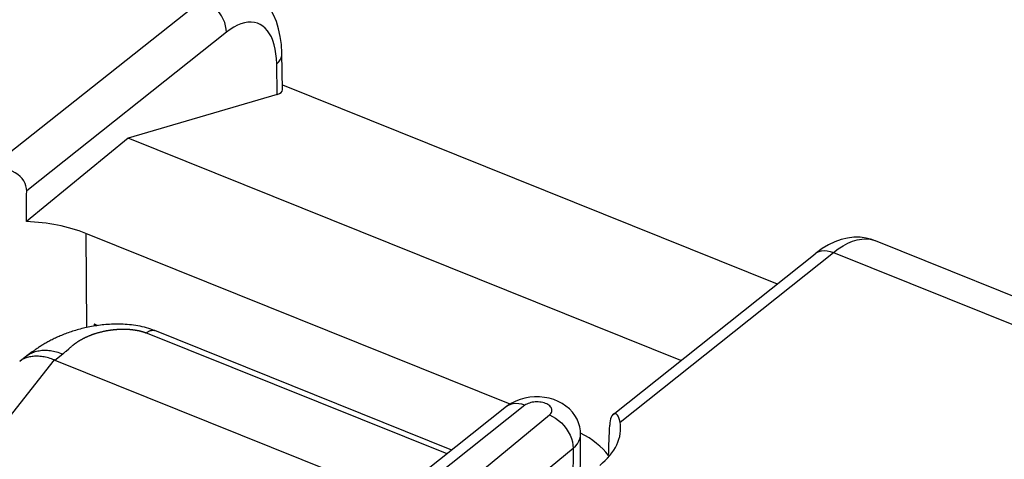
# Model space of a CAD drawing. Units: inches. Extents: x 86.9 to 123.7, y 120.9 to 176.5.
# Drawn here: x 102.7 to 111.2, y 166.4 to 170.2 of the extents above; entities that cross this region are included whole.
import ezdxf

# ---------------------------------------------------------------- set-up
doc = ezdxf.new("R2010")
doc.units = ezdxf.units.IN
doc.header["$MEASUREMENT"] = 0
doc.layers.add('ASSI', color=7, linetype='Continuous')
doc.layers.add('RACCORDO', color=7, linetype='Continuous')

# ---------------------------------------------------------------- blocks, each defined once
blk = doc.blocks.new('block 25')
at = {"layer": 'ASSI', "color": 7, "lineweight": 25, "true_color": 0xffffff}
blk.add_lwpolyline([(104.9199, 169.5305), (103.6334, 169.1535)], dxfattribs=at)
blk = doc.blocks.new('block 61')
at = {"layer": 'ASSI', "color": 7, "lineweight": 25, "true_color": 0xffffff}
blk.add_lwpolyline([(103.6334, 169.1535), (102.7564, 168.435)], dxfattribs=at)
blk = doc.blocks.new('block 64')
at = {"layer": 'ASSI', "color": 7, "lineweight": 25, "true_color": 0xffffff}
blk.add_lwpolyline([(104.2796, 170.3533), (102.4375, 168.8912)], dxfattribs=at)
blk = doc.blocks.new('block 65')
at = {"layer": 'ASSI', "color": 7, "lineweight": 25, "true_color": 0xffffff}
blk.add_lwpolyline([(104.4819, 170.0678), (102.7575, 168.6992)], dxfattribs=at)
blk = doc.blocks.new('block 67')
at = {"layer": 'ASSI', "color": 7, "lineweight": 25, "true_color": 0xffffff}
blk.add_lwpolyline([(106.9796, 166.8874), (106.9438, 166.8694), (106.9112, 166.8483), (106.8995, 166.8394)], dxfattribs=at)
blk = doc.blocks.new('block 68')
at = {"layer": 'ASSI', "color": 7, "lineweight": 25, "true_color": 0xffffff}
blk.add_lwpolyline([(109.7319, 168.2603), (109.6769, 168.2342), (109.6215, 168.2013), (109.5612, 168.1575)], dxfattribs=at)
blk = doc.blocks.new('block 81')
at = {"layer": 'ASSI', "color": 7, "lineweight": 25, "true_color": 0xffffff}
blk.add_lwpolyline([(104.9153, 169.7955), (104.9323, 169.8115), (104.9454, 169.8285), (104.9546, 169.8464), (104.9596, 169.8647), (104.9605, 169.8783)], dxfattribs=at)
blk = doc.blocks.new('block 90')
at = {"layer": 'ASSI', "color": 7, "lineweight": 25, "true_color": 0xffffff}
blk.add_lwpolyline([(109.5612, 168.1575), (109.5749, 168.1669), (109.5952, 168.1764), (109.6175, 168.1822), (109.6415, 168.1843), (109.6667, 168.1828), (109.6928, 168.1775), (109.7192, 168.1686)], dxfattribs=at)
blk = doc.blocks.new('block 96')
at = {"layer": 'ASSI', "color": 7, "lineweight": 25, "true_color": 0xffffff}
blk.add_lwpolyline([(107.2685, 166.7672), (107.2754, 166.7737), (107.2811, 166.7804), (107.2854, 166.7874), (107.2883, 166.7946), (107.29, 166.8021), (107.2903, 166.8096), (107.2892, 166.817), (107.2867, 166.8244), (107.2828, 166.8316), (107.2777, 166.8386), (107.2712, 166.8452), (107.2637, 166.8514), (107.255, 166.8572), (107.2453, 166.8624), (107.2347, 166.8671), (107.2234, 166.871), (107.2113, 166.8744), (107.1987, 166.877), (107.1858, 166.8788), (107.1725, 166.88), (107.1592, 166.8803), (107.146, 166.8798), (107.1328, 166.8786), (107.12, 166.8766), (107.1077, 166.8738), (107.0959, 166.8704), (107.0849, 166.8663), (107.0749, 166.8616), (107.0657, 166.8563), (107.0574, 166.8504)], dxfattribs=at)
blk = doc.blocks.new('block 97')
at = {"layer": 'ASSI', "color": 7, "lineweight": 25, "true_color": 0xffffff}
blk.add_lwpolyline([(107.4733, 166.4803), (107.4936, 166.4992), (107.5102, 166.5192), (107.523, 166.5401), (107.532, 166.5618), (107.5369, 166.5839), (107.5379, 166.5987)], dxfattribs=at)
blk = doc.blocks.new('block 98')
at = {"layer": 'ASSI', "color": 7, "lineweight": 25, "true_color": 0xffffff}
blk.add_lwpolyline([(107.8189, 166.7729), (107.8157, 166.77), (107.8087, 166.761), (107.8024, 166.7488), (107.7972, 166.7344), (107.7933, 166.718), (107.7905, 166.6993), (107.7891, 166.6784)], dxfattribs=at)
blk = doc.blocks.new('block 100')
at = {"layer": 'ASSI', "color": 7, "lineweight": 25, "true_color": 0xffffff}
blk.add_lwpolyline([(104.1206, 164.1708), (107.2685, 166.7672)], dxfattribs=at)
blk = doc.blocks.new('block 101')
at = {"layer": 'ASSI', "color": 7, "lineweight": 25, "true_color": 0xffffff}
blk.add_lwpolyline([(104.3253, 163.8838), (107.4733, 166.4803)], dxfattribs=at)
blk = doc.blocks.new('block 106')
at = {"layer": 'ASSI', "color": 7, "lineweight": 25, "true_color": 0xffffff}
blk.add_lwpolyline([(107.0574, 166.8504), (104.3713, 164.715)], dxfattribs=at)
blk = doc.blocks.new('block 108')
at = {"layer": 'ASSI', "color": 7, "lineweight": 25, "true_color": 0xffffff}
blk.add_lwpolyline([(107.8183, 166.7724), (109.5612, 168.1575)], dxfattribs=at)
blk = doc.blocks.new('block 109')
at = {"layer": 'ASSI', "color": 7, "lineweight": 25, "true_color": 0xffffff}
blk.add_lwpolyline([(107.8787, 166.7059), (109.7192, 168.1686)], dxfattribs=at)
blk = doc.blocks.new('block 110')
at = {"layer": 'ASSI', "color": 7, "lineweight": 25, "true_color": 0xffffff}
blk.add_lwpolyline([(106.8995, 166.8394), (104.2756, 164.7535)], dxfattribs=at)
blk = doc.blocks.new('block 113')
at = {"layer": 'ASSI', "color": 7, "lineweight": 25, "true_color": 0xffffff}
blk.add_lwpolyline([(109.7192, 168.1686), (109.7615, 168.2), (109.8035, 168.2268), (109.8449, 168.2487), (109.8855, 168.2657), (109.925, 168.2776), (109.9634, 168.2845), (110.0002, 168.2862), (110.0355, 168.2828)], dxfattribs=at)
blk = doc.blocks.new('block 134')
at = {"layer": 'ASSI', "color": 7, "lineweight": 25, "true_color": 0xffffff}
blk.add_lwpolyline([(112.9844, 166.8572), (108.5557, 163.3782)], dxfattribs=at)
blk = doc.blocks.new('block 193')
at = {"layer": 'ASSI', "color": 7, "lineweight": 25, "true_color": 0xffffff}
blk.add_lwpolyline([(103.267, 168.3325), (103.2732, 167.5209)], dxfattribs=at)
blk = doc.blocks.new('block 196')
at = {"layer": 'ASSI', "color": 7, "lineweight": 25, "true_color": 0xffffff}
blk.add_lwpolyline([(103.3397, 167.5495), (103.3393, 167.5336)], dxfattribs=at)
blk = doc.blocks.new('block 203')
at = {"layer": 'ASSI', "color": 7, "lineweight": 25, "true_color": 0xffffff}
blk.add_lwpolyline([(102.7575, 168.6992), (102.7562, 168.7212), (102.7516, 168.7428), (102.7437, 168.764), (102.7323, 168.7851), (102.7177, 168.8056), (102.7003, 168.8245), (102.6804, 168.8413), (102.6577, 168.8562), (102.6325, 168.869), (102.6048, 168.8795), (102.5746, 168.8876), (102.5426, 168.8929), (102.5092, 168.8953), (102.4741, 168.8948), (102.4375, 168.8912)], dxfattribs=at)
blk = doc.blocks.new('block 206')
at = {"layer": 'ASSI', "color": 7, "lineweight": 25, "true_color": 0xffffff}
blk.add_lwpolyline([(104.9153, 169.7955), (104.9133, 169.8403), (104.909, 169.8827), (104.9025, 169.9225), (104.8936, 169.96)], dxfattribs=at)
blk = doc.blocks.new('block 209')
at = {"layer": 'ASSI', "color": 7, "lineweight": 25, "true_color": 0xffffff}
blk.add_lwpolyline([(104.9199, 169.5305), (104.9153, 169.7955)], dxfattribs=at)
blk = doc.blocks.new('block 210')
at = {"layer": 'ASSI', "color": 7, "lineweight": 25, "true_color": 0xffffff}
blk.add_lwpolyline([(104.9658, 169.5706), (104.9603, 169.8868)], dxfattribs=at)
blk = doc.blocks.new('block 231')
at = {"layer": 'ASSI', "color": 7, "lineweight": 25, "true_color": 0xffffff}
blk.add_lwpolyline([(104.4819, 170.0678), (104.48, 170.0953), (104.4748, 170.1237), (104.4662, 170.1525), (104.4545, 170.1812), (104.4398, 170.2092), (104.4224, 170.2363), (104.4026, 170.2618), (104.3807, 170.2854), (104.357, 170.3067), (104.332, 170.3253), (104.3061, 170.3409), (104.2796, 170.3533)], dxfattribs=at)
blk = doc.blocks.new('block 232')
at = {"layer": 'ASSI', "color": 7, "lineweight": 25, "true_color": 0xffffff}
blk.add_lwpolyline([(104.9603, 169.8868), (104.9559, 169.9609), (104.9464, 170.0312), (104.932, 170.0974), (104.9125, 170.1595), (104.888, 170.2173), (104.8584, 170.2705), (104.8238, 170.319), (104.7847, 170.3618), (104.7415, 170.3986), (104.6946, 170.4291), (104.6447, 170.453)], dxfattribs=at)
blk = doc.blocks.new('block 247')
at = {"layer": 'ASSI', "color": 7, "lineweight": 25, "true_color": 0xffffff}
blk.add_lwpolyline([(107.5311, 165.4893), (107.5379, 166.5987)], dxfattribs=at)
blk = doc.blocks.new('block 248')
at = {"layer": 'ASSI', "color": 7, "lineweight": 25, "true_color": 0xffffff}
blk.add_lwpolyline([(107.4733, 166.4803), (107.4708, 166.2003)], dxfattribs=at)
blk = doc.blocks.new('block 263')
at = {"layer": 'ASSI', "color": 7, "lineweight": 25, "true_color": 0xffffff}
blk.add_lwpolyline([(107.5379, 166.5989), (107.5364, 166.6298), (107.5307, 166.6645), (107.5209, 166.6985), (107.5068, 166.7316), (107.4887, 166.763), (107.4667, 166.7925), (107.441, 166.8197), (107.4118, 166.8442), (107.3797, 166.8656), (107.3445, 166.8841), (107.3065, 166.8993), (107.2671, 166.9107), (107.226, 166.9186), (107.1833, 166.9228), (107.141, 166.9232)], dxfattribs=at)
blk = doc.blocks.new('block 303')
at = {"layer": 'ASSI', "color": 7, "lineweight": 25, "true_color": 0xffffff}
blk.add_lwpolyline([(104.8936, 169.96), (104.8824, 169.995), (104.8691, 170.0267), (104.8537, 170.0553), (104.8362, 170.0806), (104.8168, 170.1023), (104.7956, 170.1203), (104.7727, 170.1348), (104.7482, 170.1454), (104.7223, 170.1521), (104.695, 170.1549), (104.6667, 170.1539), (104.6374, 170.1489), (104.6071, 170.14), (104.5763, 170.1275), (104.5453, 170.1113), (104.5138, 170.0914), (104.4819, 170.0678)], dxfattribs=at)
blk = doc.blocks.new('block 304')
at = {"layer": 'ASSI', "color": 7, "lineweight": 25, "true_color": 0xffffff}
blk.add_lwpolyline([(107.8787, 166.7059), (107.8744, 166.7259), (107.8689, 166.7427), (107.8625, 166.7563), (107.8552, 166.7668), (107.8474, 166.774), (107.8393, 166.7779), (107.8312, 166.7785), (107.8232, 166.7758), (107.8189, 166.7729)], dxfattribs=at)
blk = doc.blocks.new('block 450')
at = {"layer": 'ASSI', "color": 7, "lineweight": 25, "true_color": 0xffffff}
blk.add_lwpolyline([(103.3625, 167.5372), (103.3397, 167.5495)], dxfattribs=at)
blk = doc.blocks.new('block 489')
at = {"layer": 'ASSI', "color": 7, "lineweight": 25, "true_color": 0xffffff}
blk.add_lwpolyline([(107.141, 166.9232), (107.0989, 166.9198), (107.0571, 166.9126), (107.0173, 166.9017), (106.9796, 166.8874)], dxfattribs=at)
blk = doc.blocks.new('block 495')
at = {"layer": 'ASSI', "color": 7, "lineweight": 25, "true_color": 0xffffff}
blk.add_lwpolyline([(107.0574, 166.8504), (107.0311, 166.8593), (107.0052, 166.8646), (106.9801, 166.8662), (106.9562, 166.8641), (106.934, 166.8584), (106.9138, 166.8491), (106.8995, 166.8394)], dxfattribs=at)
blk = doc.blocks.new('block 496')
at = {"layer": 'ASSI', "color": 7, "lineweight": 25, "true_color": 0xffffff}
blk.add_lwpolyline([(103.3684, 167.538), (103.3397, 167.5495)], dxfattribs=at)
blk = doc.blocks.new('block 497')
at = {"layer": 'ASSI', "color": 7, "lineweight": 25, "true_color": 0xffffff}
blk.add_lwpolyline([(106.9308, 166.861), (103.267, 168.3325)], dxfattribs=at)
blk = doc.blocks.new('block 499')
at = {"layer": 'ASSI', "color": 7, "lineweight": 25, "true_color": 0xffffff}
blk.add_lwpolyline([(108.4037, 167.2376), (103.6334, 169.1535)], dxfattribs=at)
blk = doc.blocks.new('block 501')
at = {"layer": 'ASSI', "color": 7, "lineweight": 25, "true_color": 0xffffff}
blk.add_lwpolyline([(107.2685, 166.7672), (107.2955, 166.755), (107.322, 166.7394), (107.3476, 166.7208), (107.3718, 166.6994), (107.3941, 166.6757), (107.4143, 166.65), (107.4319, 166.6227), (107.4467, 166.5944), (107.4584, 166.5655), (107.4668, 166.5365), (107.4718, 166.5079), (107.4732, 166.4802)], dxfattribs=at)
blk = doc.blocks.new('block 504')
at = {"layer": 'ASSI', "color": 7, "lineweight": 25, "true_color": 0xffffff}
blk.add_lwpolyline([(110.0355, 168.2828), (110.0689, 168.2743), (110.0793, 168.2704)], dxfattribs=at)
blk = doc.blocks.new('block 505')
at = {"layer": 'ASSI', "color": 7, "lineweight": 25, "true_color": 0xffffff}
blk.add_lwpolyline([(110.0805, 168.2699), (110.0525, 168.2801), (110.002, 168.2929), (109.9496, 168.2994), (109.8959, 168.2994), (109.8415, 168.2928), (109.7868, 168.2798), (109.7319, 168.2603)], dxfattribs=at)
blk = doc.blocks.new('block 507')
at = {"layer": 'ASSI', "color": 7, "lineweight": 25, "true_color": 0xffffff}
blk.add_lwpolyline([(104.9651, 169.6128), (109.2347, 167.8981)], dxfattribs=at)
blk = doc.blocks.new('block 509')
at = {"layer": 'ASSI', "color": 7, "lineweight": 25, "true_color": 0xffffff}
blk.add_lwpolyline([(109.7192, 168.1686), (112.9844, 166.8572)], dxfattribs=at)
blk = doc.blocks.new('block 511')
at = {"layer": 'ASSI', "color": 7, "lineweight": 25, "true_color": 0xffffff}
blk.add_lwpolyline([(110.0793, 168.2704), (113.5389, 166.8809)], dxfattribs=at)
blk = doc.blocks.new('block 528')
at = {"layer": 'ASSI', "color": 7, "lineweight": 25, "true_color": 0xffffff}
blk.add_open_spline([(107.7789, 166.4179), (107.7823, 166.5046), (107.7857, 166.5915), (107.7891, 166.6784)], degree=3, dxfattribs=at)
blk = doc.blocks.new('block 530')
at = {"layer": 'ASSI', "color": 7, "lineweight": 25, "true_color": 0xffffff}
blk.add_open_spline([(104.9199, 169.5305), (104.9501, 169.5393), (104.9662, 169.5533), (104.9658, 169.5705)], degree=3, dxfattribs=at)
blk = doc.blocks.new('block 533')
at = {"layer": 'ASSI', "color": 7, "lineweight": 25, "true_color": 0xffffff}
blk.add_open_spline([(107.7027, 166.3326), (107.8386, 166.4407), (107.901, 166.573), (107.8787, 166.7059)], degree=3, dxfattribs=at)
blk = doc.blocks.new('block 534')
at = {"layer": 'ASSI', "color": 7, "lineweight": 25, "true_color": 0xffffff}
blk.add_open_spline([(107.7789, 166.4179), (107.7229, 166.4914), (107.6407, 166.5573), (107.5374, 166.6114)], degree=3, dxfattribs=at)
blk = doc.blocks.new('block 535')
at = {"layer": 'ASSI', "color": 7, "lineweight": 25, "true_color": 0xffffff}
blk.add_open_spline([(102.7564, 168.435), (102.7568, 168.523), (102.7571, 168.611), (102.7575, 168.6992)], degree=3, dxfattribs=at)
blk = doc.blocks.new('block 536')
at = {"layer": 'ASSI', "color": 7, "lineweight": 25, "true_color": 0xffffff}
blk.add_open_spline([(103.267, 168.3325), (103.1164, 168.3929), (102.9397, 168.4284), (102.7564, 168.435)], degree=3, dxfattribs=at)
blk = doc.blocks.new('block 577')
at = {"layer": 'RACCORDO', "color": 7, "lineweight": 25, "true_color": 0xffffff}
blk.add_lwpolyline([(103.1473, 167.3613), (103.1515, 167.3647)], dxfattribs=at)
blk = doc.blocks.new('block 578')
at = {"layer": 'RACCORDO', "color": 7, "lineweight": 25, "true_color": 0xffffff}
blk.add_lwpolyline([(103.1515, 167.3647), (103.1558, 167.3681), (103.158, 167.3699), (103.1602, 167.3716), (103.1625, 167.3733), (103.1647, 167.3751), (103.1671, 167.3768), (103.1694, 167.3786), (103.1718, 167.3803), (103.1742, 167.3821), (103.1766, 167.3838), (103.179, 167.3856), (103.1815, 167.3874), (103.1841, 167.3891), (103.1866, 167.3909), (103.1892, 167.3927), (103.1918, 167.3945), (103.1945, 167.3962), (103.1972, 167.398), (103.1999, 167.3998), (103.2027, 167.4016), (103.2055, 167.4033), (103.2084, 167.4051), (103.2112, 167.4069), (103.2142, 167.4087), (103.2171, 167.4105), (103.2201, 167.4122), (103.2232, 167.414), (103.2262, 167.4158), (103.2293, 167.4176), (103.2325, 167.4193), (103.2357, 167.4211), (103.2389, 167.4228), (103.2422, 167.4246), (103.2455, 167.4264), (103.2489, 167.4281), (103.2523, 167.4298), (103.2557, 167.4316), (103.2592, 167.4333), (103.2628, 167.435), (103.2663, 167.4367), (103.27, 167.4384), (103.2736, 167.4401), (103.2773, 167.4418), (103.2811, 167.4435), (103.2849, 167.4452), (103.2887, 167.4469), (103.2926, 167.4485), (103.2965, 167.4502), (103.3005, 167.4518), (103.3045, 167.4534), (103.3086, 167.455), (103.3127, 167.4566), (103.3168, 167.4582), (103.321, 167.4597), (103.3253, 167.4613), (103.3296, 167.4628), (103.3339, 167.4644), (103.3383, 167.4659), (103.3427, 167.4673), (103.3471, 167.4688), (103.3516, 167.4702), (103.356, 167.4717), (103.3605, 167.473), (103.365, 167.4744), (103.3696, 167.4757), (103.3741, 167.477), (103.3786, 167.4783), (103.3832, 167.4796), (103.3877, 167.4808), (103.3923, 167.482), (103.3969, 167.4831), (103.4014, 167.4843), (103.406, 167.4854), (103.4106, 167.4865), (103.4152, 167.4875), (103.4199, 167.4886), (103.4245, 167.4896), (103.4291, 167.4905), (103.4337, 167.4915), (103.4383, 167.4924), (103.443, 167.4933), (103.4476, 167.4942), (103.4522, 167.495), (103.4568, 167.4958), (103.4615, 167.4966), (103.4661, 167.4973), (103.4707, 167.4981), (103.4753, 167.4988), (103.4799, 167.4994), (103.4845, 167.5001), (103.4891, 167.5007), (103.4937, 167.5013), (103.4983, 167.5018), (103.5029, 167.5024), (103.5074, 167.5029), (103.512, 167.5034), (103.5165, 167.5038), (103.5211, 167.5042), (103.5256, 167.5046), (103.5301, 167.505), (103.5346, 167.5054), (103.539, 167.5057), (103.5435, 167.506), (103.5479, 167.5062), (103.5523, 167.5065), (103.5567, 167.5067), (103.5611, 167.5069), (103.5655, 167.5071), (103.5698, 167.5072), (103.5741, 167.5073), (103.5784, 167.5074), (103.5827, 167.5075), (103.587, 167.5075), (103.5912, 167.5075), (103.5954, 167.5075), (103.5996, 167.5075), (103.6037, 167.5074), (103.6079, 167.5074), (103.612, 167.5073), (103.616, 167.5071), (103.6201, 167.507), (103.6241, 167.5068), (103.6281, 167.5066), (103.632, 167.5064), (103.636, 167.5062), (103.6399, 167.506), (103.6438, 167.5057), (103.6476, 167.5054), (103.6514, 167.5051), (103.6552, 167.5047), (103.6589, 167.5044), (103.6627, 167.504), (103.6664, 167.5036), (103.67, 167.5032), (103.6737, 167.5028), (103.6773, 167.5023), (103.6808, 167.5019), (103.6844, 167.5014), (103.6879, 167.5009), (103.6913, 167.5004), (103.6948, 167.4998), (103.6982, 167.4993), (103.7016, 167.4987), (103.7049, 167.4981), (103.7083, 167.4975), (103.7115, 167.4969), (103.7148, 167.4963), (103.718, 167.4956), (103.7212, 167.495), (103.7244, 167.4943), (103.7275, 167.4936), (103.7306, 167.4929), (103.7337, 167.4922), (103.7368, 167.4914), (103.7398, 167.4907), (103.7428, 167.4899), (103.7458, 167.4891), (103.7487, 167.4883), (103.7516, 167.4875), (103.7545, 167.4867), (103.7573, 167.4858), (103.7602, 167.485), (103.763, 167.4841), (103.7657, 167.4832), (103.7685, 167.4823), (103.7712, 167.4814), (103.7739, 167.4805), (103.7766, 167.4795), (103.7792, 167.4786), (103.7818, 167.4776), (103.7844, 167.4766), (103.787, 167.4756)], dxfattribs=at)
blk = doc.blocks.new('block 581')
at = {"layer": 'RACCORDO', "color": 7, "lineweight": 25, "true_color": 0xffffff}
blk.add_open_spline([(103.069, 167.2941), (103.0706, 167.2954), (103.0723, 167.2966), (103.0723, 167.2966), (103.0739, 167.2979), (103.0755, 167.2992), (103.0755, 167.2992), (103.0771, 167.3005), (103.0787, 167.3018), (103.0787, 167.3018), (103.0803, 167.3032), (103.0835, 167.3058), (103.0835, 167.3058)], degree=3, knots=[0, 0, 0, 0, 1, 1, 1, 2, 2, 2, 3, 3, 3, 4, 4, 4, 4], dxfattribs=at)
blk = doc.blocks.new('block 582')
at = {"layer": 'RACCORDO', "color": 7, "lineweight": 25, "true_color": 0xffffff}
blk.add_lwpolyline([(103.7895, 167.4746), (103.7941, 167.4781), (103.7986, 167.4813), (103.8032, 167.4843), (103.8077, 167.487), (103.8122, 167.4894), (103.8166, 167.4915), (103.821, 167.4933), (103.8254, 167.4948), (103.8296, 167.4961), (103.8338, 167.497), (103.838, 167.4976), (103.8421, 167.498), (103.846, 167.498), (103.8499, 167.4978), (103.8537, 167.4972), (103.8574, 167.4964), (103.8609, 167.4952)], dxfattribs=at)
blk = doc.blocks.new('block 583')
at = {"layer": 'RACCORDO', "color": 7, "lineweight": 25, "true_color": 0xffffff}
blk.add_lwpolyline([(102.9994, 167.2408), (103.069, 167.2941)], dxfattribs=at)
blk = doc.blocks.new('block 584')
at = {"layer": 'RACCORDO', "color": 7, "lineweight": 25, "true_color": 0xffffff}
blk.add_lwpolyline([(102.7734, 167.2877), (102.6973, 167.2295)], dxfattribs=at)
blk = doc.blocks.new('block 586')
at = {"layer": 'RACCORDO', "color": 7, "lineweight": 25, "true_color": 0xffffff}
blk.add_lwpolyline([(102.7586, 167.2764), (102.7616, 167.2787), (102.7706, 167.285), (102.78, 167.2909), (102.7896, 167.2963), (102.7995, 167.3013), (102.8097, 167.3059), (102.8202, 167.31), (102.8309, 167.3136), (102.8419, 167.3168), (102.8531, 167.3195), (102.8645, 167.3217), (102.8762, 167.3234), (102.888, 167.3247), (102.9001, 167.3255), (102.9123, 167.3259), (102.9246, 167.3257), (102.9371, 167.3251), (102.9498, 167.324), (102.9626, 167.3224), (102.9754, 167.3203), (102.9884, 167.3178), (103.0015, 167.3148), (103.0146, 167.3113), (103.0277, 167.3074), (103.041, 167.303), (103.0542, 167.2982), (103.0674, 167.2929)], dxfattribs=at)
blk = doc.blocks.new('block 587')
at = {"layer": 'RACCORDO', "color": 7, "lineweight": 25, "true_color": 0xffffff}
blk.add_lwpolyline([(102.7831, 167.2949), (102.7734, 167.2877)], dxfattribs=at)
blk = doc.blocks.new('block 588')
at = {"layer": 'RACCORDO', "color": 7, "lineweight": 25, "true_color": 0xffffff}
blk.add_lwpolyline([(102.7933, 167.3025), (102.7831, 167.2949)], dxfattribs=at)
blk = doc.blocks.new('block 591')
at = {"layer": 'RACCORDO', "color": 7, "lineweight": 25, "true_color": 0xffffff}
blk.add_lwpolyline([(103.0981, 167.3185), (103.1203, 167.3383)], dxfattribs=at)
blk = doc.blocks.new('block 592')
at = {"layer": 'RACCORDO', "color": 7, "lineweight": 25, "true_color": 0xffffff}
blk.add_lwpolyline([(103.0932, 167.3142), (103.0981, 167.3185)], dxfattribs=at)
blk = doc.blocks.new('block 593')
at = {"layer": 'RACCORDO', "color": 7, "lineweight": 25, "true_color": 0xffffff}
blk.add_lwpolyline([(103.1203, 167.3383), (103.1258, 167.3431)], dxfattribs=at)
blk = doc.blocks.new('block 594')
at = {"layer": 'RACCORDO', "color": 7, "lineweight": 25, "true_color": 0xffffff}
blk.add_lwpolyline([(103.1258, 167.3431), (103.1295, 167.3463)], dxfattribs=at)
blk = doc.blocks.new('block 595')
at = {"layer": 'RACCORDO', "color": 7, "lineweight": 25, "true_color": 0xffffff}
blk.add_lwpolyline([(103.0899, 167.3113), (103.0932, 167.3142)], dxfattribs=at)
blk = doc.blocks.new('block 596')
at = {"layer": 'RACCORDO', "color": 7, "lineweight": 25, "true_color": 0xffffff}
blk.add_lwpolyline([(103.1295, 167.3463), (103.1333, 167.3496)], dxfattribs=at)
blk = doc.blocks.new('block 597')
at = {"layer": 'RACCORDO', "color": 7, "lineweight": 25, "true_color": 0xffffff}
blk.add_lwpolyline([(103.0867, 167.3086), (103.0899, 167.3113)], dxfattribs=at)
blk = doc.blocks.new('block 598')
at = {"layer": 'RACCORDO', "color": 7, "lineweight": 25, "true_color": 0xffffff}
blk.add_lwpolyline([(103.1333, 167.3496), (103.1372, 167.3529)], dxfattribs=at)
blk = doc.blocks.new('block 599')
at = {"layer": 'RACCORDO', "color": 7, "lineweight": 25, "true_color": 0xffffff}
blk.add_lwpolyline([(103.0835, 167.3058), (103.0867, 167.3086)], dxfattribs=at)
blk = doc.blocks.new('block 600')
at = {"layer": 'RACCORDO', "color": 7, "lineweight": 25, "true_color": 0xffffff}
blk.add_lwpolyline([(103.1372, 167.3529), (103.1412, 167.3562)], dxfattribs=at)
blk = doc.blocks.new('block 601')
at = {"layer": 'RACCORDO', "color": 7, "lineweight": 25, "true_color": 0xffffff}
blk.add_lwpolyline([(103.1412, 167.3562), (103.1452, 167.3596), (103.1473, 167.3613)], dxfattribs=at)
blk = doc.blocks.new('block 605')
at = {"layer": 'RACCORDO', "color": 7, "lineweight": 25, "true_color": 0xffffff}
blk.add_lwpolyline([(101.3906, 165.2027), (102.9975, 167.2416)], dxfattribs=at)
blk = doc.blocks.new('block 702')
at = {"layer": 'RACCORDO', "color": 7, "lineweight": 25, "true_color": 0xffffff}
blk.add_lwpolyline([(102.9994, 167.2408), (105.9259, 166.0655)], dxfattribs=at)
blk = doc.blocks.new('block 713')
at = {"layer": 'RACCORDO', "color": 7, "lineweight": 25, "true_color": 0xffffff}
blk.add_lwpolyline([(102.9975, 167.2416), (102.9846, 167.2464), (102.9718, 167.2508), (102.959, 167.2548), (102.9462, 167.2585), (102.9336, 167.2617), (102.9211, 167.2646), (102.9086, 167.2671), (102.8963, 167.2691), (102.8842, 167.2708), (102.8721, 167.2721), (102.8603, 167.273), (102.8486, 167.2734), (102.8371, 167.2735), (102.8257, 167.2731), (102.8146, 167.2724), (102.8037, 167.2712), (102.793, 167.2696), (102.7825, 167.2676), (102.7723, 167.2652), (102.7623, 167.2624), (102.7525, 167.2592), (102.7431, 167.2556), (102.7339, 167.2516), (102.725, 167.2471), (102.7164, 167.2423), (102.708, 167.2371), (102.7, 167.2315), (102.6973, 167.2295)], dxfattribs=at)
blk = doc.blocks.new('block 714')
at = {"layer": 'RACCORDO', "color": 7, "lineweight": 25, "true_color": 0xffffff}
blk.add_lwpolyline([(103.8621, 167.4948), (103.8494, 167.4997), (103.8304, 167.5065), (103.8114, 167.5127), (103.7925, 167.5183), (103.7735, 167.5234), (103.7547, 167.5279), (103.7359, 167.5319), (103.7172, 167.5354), (103.6986, 167.5385), (103.6801, 167.5412), (103.6618, 167.5435), (103.6437, 167.5454), (103.6257, 167.547), (103.6079, 167.5482), (103.5903, 167.5491), (103.5729, 167.5498), (103.5556, 167.5501), (103.5386, 167.5502), (103.5218, 167.5501), (103.5051, 167.5497), (103.4886, 167.5491), (103.4724, 167.5483), (103.4562, 167.5473), (103.4403, 167.5461), (103.4245, 167.5446), (103.4089, 167.5431), (103.3934, 167.5413), (103.3781, 167.5393), (103.3629, 167.5372), (103.3478, 167.5349), (103.3329, 167.5325), (103.3182, 167.5299), (103.3036, 167.5272), (103.2891, 167.5243), (103.2748, 167.5213), (103.2607, 167.5181), (103.2467, 167.5149), (103.2329, 167.5115), (103.2193, 167.5079), (103.2059, 167.5043), (103.1926, 167.5006), (103.1795, 167.4967), (103.1666, 167.4928), (103.1539, 167.4888), (103.1413, 167.4847), (103.129, 167.4805), (103.1168, 167.4762), (103.1049, 167.4719), (103.0931, 167.4675), (103.0816, 167.463), (103.0702, 167.4585), (103.059, 167.4539), (103.048, 167.4493), (103.0372, 167.4446), (103.0266, 167.44), (103.0162, 167.4352), (103.006, 167.4305), (102.996, 167.4257), (102.9862, 167.4209), (102.9765, 167.4161), (102.9671, 167.4113), (102.9578, 167.4064), (102.9487, 167.4016), (102.9398, 167.3968), (102.9311, 167.3919), (102.9225, 167.3871), (102.9142, 167.3823), (102.906, 167.3775), (102.8979, 167.3727), (102.8901, 167.3679), (102.8824, 167.3632), (102.8749, 167.3585), (102.8676, 167.3538), (102.8605, 167.3492), (102.8535, 167.3447), (102.8468, 167.3402), (102.8402, 167.3358), (102.8338, 167.3314), (102.8275, 167.3271), (102.8214, 167.3228), (102.8155, 167.3186), (102.8097, 167.3145), (102.8041, 167.3104), (102.7933, 167.3025)], dxfattribs=at)
blk = doc.blocks.new('block 715')
at = {"layer": 'RACCORDO', "color": 7, "lineweight": 25, "true_color": 0xffffff}
blk.add_lwpolyline([(106.3865, 166.4316), (103.787, 167.4756)], dxfattribs=at)
blk = doc.blocks.new('block 716')
at = {"layer": 'RACCORDO', "color": 7, "lineweight": 25, "true_color": 0xffffff}
blk.add_lwpolyline([(106.4277, 166.4644), (103.8621, 167.4948)], dxfattribs=at)
blk = doc.blocks.new('block 733')
at = {"layer": 'RACCORDO', "color": 7, "lineweight": 25, "true_color": 0xffffff}
blk.add_open_spline([(102.9994, 167.2408), (102.9988, 167.2411), (102.9982, 167.2413), (102.9975, 167.2416)], degree=3, dxfattribs=at)

msp = doc.modelspace()

# ---------------------------------------------------------------- block references
at = {"layer": 'ASSI'}
for name in ['block 232', 'block 64', 'block 231', 'block 303', 'block 65', 'block 206', 'block 81', 'block 210', 'block 209', 'block 507', 'block 25', 'block 530', 'block 61', 'block 499', 'block 203', 'block 535', 'block 536', 'block 193', 'block 497', 'block 68', 'block 113', 'block 505', 'block 504', 'block 511', 'block 108', 'block 109', 'block 90', 'block 509', 'block 196', 'block 450', 'block 496', 'block 67', 'block 489', 'block 263', 'block 110', 'block 106', 'block 495', 'block 96', 'block 134', 'block 100', 'block 501', 'block 98', 'block 304', 'block 533', 'block 528', 'block 97', 'block 247', 'block 534', 'block 101', 'block 248']:
    msp.add_blockref(name, (0, 0), dxfattribs=at)
at = {"layer": 'RACCORDO'}
for name in ['block 714', 'block 578', 'block 582', 'block 716', 'block 715', 'block 586', 'block 599', 'block 597', 'block 595', 'block 592', 'block 591', 'block 593', 'block 594', 'block 596', 'block 598', 'block 600', 'block 601', 'block 577', 'block 605', 'block 584', 'block 713', 'block 587', 'block 588', 'block 733', 'block 583', 'block 702', 'block 581']:
    msp.add_blockref(name, (0, 0), dxfattribs=at)

doc.saveas('drawing.dxf')
